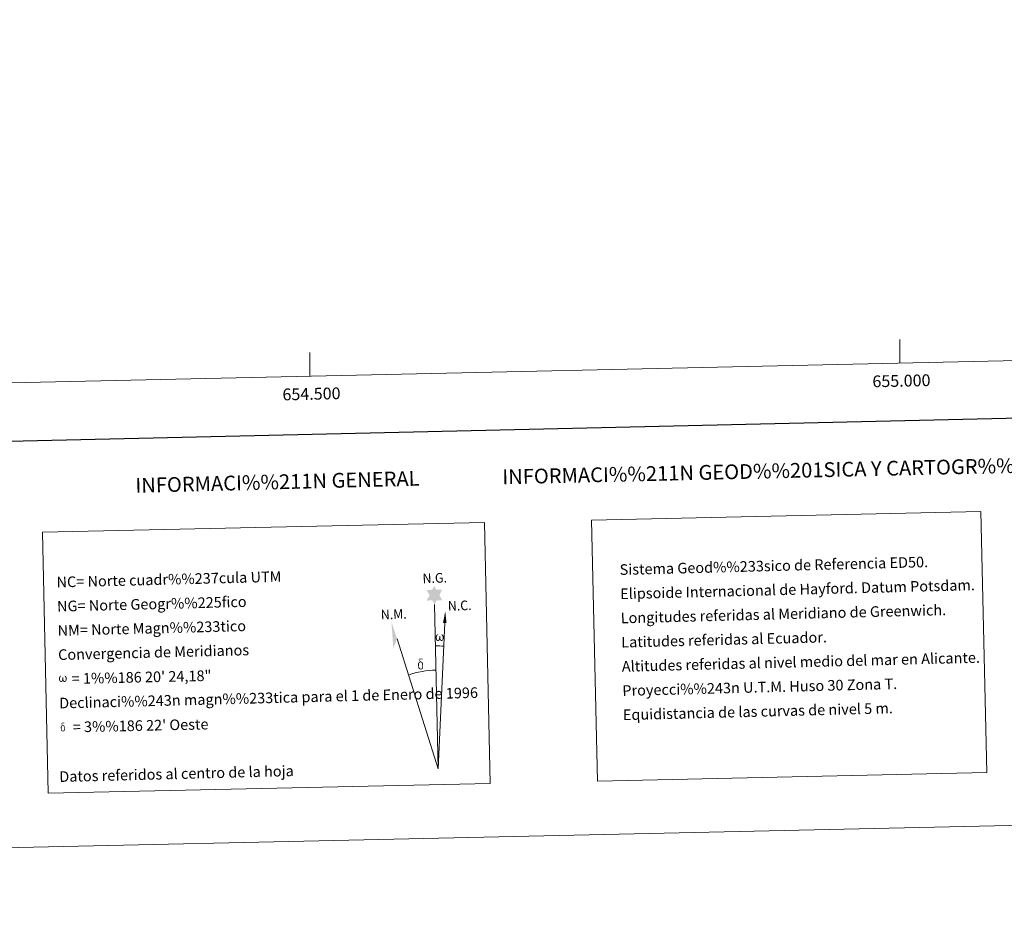
# Model space of a CAD drawing. Units: metres. Extents: x 651222 to 655742, y 720643 to 723711.
# Drawn here: x 654254 to 655088, y 720643 to 721410 of the extents above; entities that cross this region are included whole.
import ezdxf
from ezdxf.enums import TextEntityAlignment as Align

# ---------------------------------------------------------------- set-up
doc = ezdxf.new("R2010")
doc.units = ezdxf.units.M
doc.header["$MEASUREMENT"] = 0
doc.layers.add('Carátula', color=7, linetype='Continuous', lineweight=5)
doc.layers.add('Elementos auxiliares', color=7, linetype='Continuous', lineweight=5)
doc.styles.add('Style-arial', font='arial.shx', dxfattribs={"bigfont": 'arialbig.shx'})

msp = doc.modelspace()

# ---------------------------------------------------------------- hatches: boundary and pattern name
at = {"layer": 'Carátula', "linetype": 'Continuous', "lineweight": 5}
for points in [[(654605.66, 720914.55), (654603.64, 720918.2), (654598.86, 720917.78), (654601.36, 720922.32), (654598.81, 720926.74), (654603.56, 720927.01), (654605.31, 720930.38), (654607.04, 720927), (654612, 720927.07), (654609.66, 720922.49), (654612.08, 720918.12), (654607.32, 720918.11)], [(654608.86, 720883.64), (654608.14, 720883.69), (654607.68, 720883.87), (654607.37, 720884.13), (654607.17, 720884.33), (654606.96, 720884.63), (654606.72, 720885.41), (654606.59, 720886.09), (654606.57, 720886.86), (654606.62, 720887.36), (654606.83, 720888.02), (654607.04, 720888.39), (654607.31, 720888.79), (654607.74, 720889.16), (654608.4, 720889.14), (654608.17, 720888.65), (654607.84, 720888.29), (654607.57, 720887.71), (654607.43, 720886.87), (654607.49, 720886.04), (654607.61, 720885.26), (654607.72, 720884.85), (654607.9, 720884.55), (654608.23, 720884.38), (654608.59, 720884.33), (654608.81, 720884.42), (654609.02, 720884.59), (654609.29, 720885.16), (654609.38, 720885.66), (654609.47, 720886.11), (654609.54, 720886.61), (654609.58, 720887.57), (654609.57, 720887.84), (654610.33, 720887.86), (654610.36, 720886.74), (654610.41, 720886.15), (654610.48, 720885.64), (654610.73, 720885.03), (654610.92, 720884.72), (654611.08, 720884.54), (654611.47, 720884.41), (654611.73, 720884.39), (654611.97, 720884.42), (654612.18, 720884.69), (654612.27, 720884.98), (654612.44, 720885.56), (654612.47, 720886.13), (654612.42, 720887.36), (654612.17, 720888.07), (654611.53, 720888.74), (654611.44, 720889.15), (654612.16, 720889.14), (654612.73, 720888.71), (654612.98, 720888.27), (654613.15, 720887.81), (654613.29, 720887.12), (654613.34, 720886.4), (654613.2, 720885.51), (654612.96, 720884.79), (654612.65, 720884.2), (654612.3, 720883.91), (654611.74, 720883.68), (654611.2, 720883.66), (654610.82, 720883.79), (654610.56, 720883.97), (654610.35, 720884.31), (654610.02, 720884.93), (654609.59, 720884.09), (654609.24, 720883.79)], [(654595.5, 720860.26), (654595.03, 720860.8), (654595.1, 720861.26), (654595.17, 720861.67), (654595.14, 720862.95), (654594.97, 720864.23), (654594.84, 720864.59), (654594.67, 720865.09), (654594.18, 720865.5), (654593.54, 720865.58), (654592.98, 720865.41), (654592.71, 720866.03), (654593.51, 720866.23), (654592.94, 720866.62), (654592.67, 720866.85), (654592.1, 720867.58), (654592.09, 720867.92), (654592.3, 720868.28), (654592.71, 720868.59), (654593.25, 720868.68), (654594.71, 720868.72), (654595.17, 720868.7), (654595.38, 720868.51), (654595.48, 720868.13), (654595.17, 720868.01), (654594, 720868.19), (654593.24, 720868.18), (654592.8, 720868.09), (654592.39, 720867.75), (654592.85, 720867.05), (654594.37, 720866.17), (654595.12, 720865.69), (654595.2, 720865.58), (654595.45, 720865.2), (654595.66, 720864.69), (654595.75, 720864.31), (654595.88, 720863.04), (654595.91, 720861.75), (654595.87, 720861.37), (654595.75, 720860.86), (654595.58, 720860.41)], [(654594.06, 720859.45), (654593.23, 720859.56), (654592.69, 720859.83), (654592.4, 720860.03), (654592.34, 720860.15), (654592.07, 720860.59), (654591.88, 720861.05), (654591.83, 720861.44), (654591.64, 720862.72), (654591.6, 720863.65), (654591.64, 720863.97), (654591.61, 720864.38), (654591.78, 720864.85), (654591.91, 720865.27), (654592, 720865.44), (654592.71, 720866.03), (654592.98, 720865.41), (654592.54, 720864.89), (654592.47, 720864.41), (654592.36, 720864), (654592.38, 720862.74), (654592.53, 720861.46), (654592.68, 720861.09), (654592.85, 720860.63), (654593.36, 720860.24), (654593.94, 720860.15), (654594.56, 720860.34), (654595.03, 720860.8), (654595.5, 720860.26), (654594.85, 720859.7)], [(654289.52, 720848.89), (654288.8, 720848.93), (654288.07, 720849.35), (654287.67, 720849.83), (654287.44, 720850.59), (654287.3, 720851.23), (654287.29, 720851.98), (654287.34, 720852.45), (654287.54, 720853.09), (654287.99, 720853.82), (654288.42, 720854.19), (654289.04, 720854.17), (654288.83, 720853.69), (654288.52, 720853.35), (654288.25, 720852.79), (654288.13, 720851.99), (654288.16, 720851.19), (654288.3, 720850.45), (654288.58, 720849.76), (654289.22, 720849.55), (654289.66, 720849.79), (654289.88, 720850.42), (654289.95, 720850.86), (654290.04, 720851.32), (654290.13, 720851.74), (654290.17, 720852.67), (654290.17, 720852.92), (654290.91, 720852.94), (654290.91, 720851.86), (654290.96, 720851.3), (654291.05, 720850.82), (654291.29, 720850.23), (654291.43, 720849.88), (654291.58, 720849.7), (654292, 720849.64), (654292.46, 720849.65), (654292.77, 720850.18), (654292.92, 720850.74), (654292.96, 720851.29), (654292.92, 720852.48), (654292.66, 720853.15), (654292.05, 720853.8), (654291.96, 720854.19), (654292.64, 720854.18), (654293.19, 720853.77), (654293.61, 720852.9), (654293.8, 720851.56), (654293.66, 720850.69), (654293.43, 720850.01), (654293.14, 720849.43), (654292.77, 720849.2), (654292.26, 720848.93), (654291.76, 720848.92), (654291.11, 720849.22), (654290.72, 720849.61), (654290.61, 720850.13), (654290.19, 720849.32)], [(654290.77, 720806.98), (654290.1, 720807.06), (654289.66, 720807.28), (654289.43, 720807.45), (654289.37, 720807.54), (654289.19, 720807.89), (654289.02, 720808.26), (654288.97, 720808.57), (654288.83, 720809.6), (654288.81, 720810.35), (654288.83, 720810.6), (654288.8, 720810.93), (654288.93, 720811.3), (654289.04, 720811.63), (654289.12, 720811.77), (654289.69, 720812.25), (654289.9, 720811.75), (654289.55, 720811.32), (654289.48, 720810.96), (654289.4, 720810.62), (654289.43, 720809.62), (654289.55, 720808.59), (654289.66, 720808.29), (654289.78, 720807.93), (654290.21, 720807.62), (654290.67, 720807.54), (654291.15, 720807.7), (654291.52, 720808.06), (654291.91, 720807.62), (654291.4, 720807.18)], [(654291.91, 720807.63), (654291.52, 720808.06), (654291.59, 720808.43), (654291.65, 720808.76), (654291.62, 720809.79), (654291.48, 720810.81), (654291.39, 720811.09), (654291.25, 720811.5), (654290.86, 720811.83), (654290.34, 720811.88), (654289.9, 720811.75), (654289.69, 720812.25), (654290.33, 720812.41), (654289.88, 720812.72), (654289.63, 720812.9), (654289.2, 720813.49), (654289.2, 720813.76), (654289.35, 720814.05), (654289.68, 720814.3), (654290.12, 720814.38), (654291.28, 720814.4), (654291.64, 720814.38), (654291.81, 720814.23), (654291.89, 720813.93), (654291.65, 720813.84), (654290.73, 720813.97), (654290.11, 720813.97), (654289.75, 720813.9), (654289.44, 720813.63), (654289.79, 720813.06), (654291.01, 720812.36), (654291.62, 720811.98), (654291.68, 720811.88), (654291.86, 720811.58), (654292.05, 720811.18), (654292.12, 720810.87), (654292.2, 720809.85), (654292.23, 720808.82), (654292.21, 720808.51), (654292.12, 720808.1), (654291.99, 720807.75)]]:
    msp.add_hatch(color=7, dxfattribs=at).paths.add_polyline_path(points)

# ---------------------------------------------------------------- linework, layer by layer
at = {"layer": 'Carátula', "color": 7, "linetype": 'Continuous', "lineweight": 5}
for p, q in [((655000, 721119), (655000, 721139)), ((654500, 721107.91), (654500, 721127.91)), ((654608.74, 720775.41), (654605.66, 720914.55)), ((654608.74, 720775.41), (654614.19, 720898.86)), ((654608.74, 720775.41), (654573.78, 720885.4))]:
    msp.add_line(p, q, dxfattribs=at)
at = {"layer": 'Carátula', "color": 7, "linetype": 'Continuous', "lineweight": 25, "flags": 128}
msp.add_lwpolyline([(652031.94, 723417.51), (652087.53, 721003.15), (655641.57, 721084.99), (655586.04, 723496.35), (652031.94, 723417.51)], dxfattribs=at)
at = {"layer": 'Carátula', "color": 7, "linetype": 'Continuous', "lineweight": 5, "extrusion": (0, 0, -1)}
msp.add_ellipse((654608.74, 720775.4, 0), major_axis=(-2.31, 104.01), ratio=0.948473, start_param=0.001653, end_param=0.069753, dxfattribs=at)
at = {"layer": 'Carátula', "color": 7, "linetype": 'Continuous', "lineweight": 5}
msp.add_ellipse((654608.75, 720775.4, 0), major_axis=(-1.86, 83.66), ratio=0.948473, start_param=0.000326, end_param=0.300485, dxfattribs=at)
at = {"layer": 'Carátula', "color": 7, "linetype": 'Continuous', "lineweight": 5, "extrusion": (0, 0, -1)}
for points in [[(-654615.71, 720898.87), (-654612.75, 720898.86), (-654614.64, 720908.99)], [(-654573.78, 720885.4), (-654569.02, 720899.82), (-654570.63, 720877.33)]]:
    msp.add_solid(points, dxfattribs=at)
at = {"layer": 'Carátula', "color": 7, "linetype": 'Continuous', "lineweight": 5}
for points in [[(651287.83, 720642.83), (655741.73, 720741.63), (655675.86, 723710.91), (651221.96, 723612.11)], [(654738.63, 720986.02), (655068.66, 720993.34), (655073.57, 720772.32), (654743.53, 720765)], [(654273.16, 720975.69), (654647.77, 720984), (654652.67, 720762.98), (654278.06, 720754.68)]]:
    msp.add_3dface(points, dxfattribs=at)
at = {"layer": 'Elementos auxiliares', "color": 250, "linetype": 'Continuous', "lineweight": 5}
msp.add_3dface([(652104.26, 723369.36), (655520.17, 723445.17), (655572.05, 721131.69), (652155.02, 721055.89)], dxfattribs=at)

# ---------------------------------------------------------------- texts
at = {"layer": 'Carátula', "color": 7, "linetype": 'Continuous', "lineweight": 5, "style": 'Style-arial'}
for s, p in [('655.000', (655001.15, 721109.03)), ('654.500', (654501.15, 721097.94))]:
    msp.add_text(s, height=10, rotation=1.27078, dxfattribs=at).set_placement(p, align=Align.TOP_CENTER)
for s, height, rotation, p in [('INFORMACI%%211N GEOD%%201SICA Y CARTOGR%%193FICA', 12.4999, 1.27078, (654912.11, 721028.15)), ('INFORMACI%%211N GENERAL', 12.4999, 1.45314, (654472.42, 721018.4)), ('Datos referidos al centro de la hoja', 9, 1.45314, (654386.88, 720771.2))]:
    msp.add_text(s, height=height, rotation=rotation, dxfattribs=at).set_placement(p, align=Align.MIDDLE_CENTER)
for s, rotation, p in [('Sistema Geod%%233sico de Referencia ED50.', 1.45314, (654762.43, 720944.04)), ('NC= Norte cuadr%%237cula UTM', 1.45314, (654285.17, 720933.46)), ('Elipsoide Internacional de Hayford. Datum Potsdam.', 1.45314, (654762.89, 720923.55)), ('NG= Norte Geogr%%225fico', 1.45314, (654285.62, 720912.96)), ('Longitudes referidas al Meridiano de Greenwich.', 1.45314, (654763.34, 720903.05)), ('NM= Norte Magn%%233tico', 1.45314, (654286.08, 720892.47)), ('Latitudes referidas al Ecuador.', 1.45314, (654763.8, 720882.56)), ('Convergencia de Meridianos', 1.45314, (654286.53, 720871.97)), ('Altitudes referidas al nivel medio del mar en Alicante.', 1.45314, (654764.25, 720862.06)), ('    = 1%%186 20\' 24,18"', 1.27078, (654286.98, 720851.48)), ('Proyecci%%243n U.T.M. Huso 30 Zona T.', 1.45314, (654764.71, 720841.57)), ('Declinaci%%243n magn%%233tica para el 1 de Enero de 1996', 1.45314, (654287.44, 720830.98)), ('Equidistancia de las curvas de nivel 5 m.', 1.45314, (654765.16, 720821.07)), ("    = 3%%186 22' Oeste", 1.27078, (654287.89, 720810.49))]:
    msp.add_text(s, height=9, rotation=rotation, dxfattribs=at).set_placement(p, align=Align.MIDDLE_LEFT)
at = {"layer": 'Carátula', "color": 7, "linetype": 'Continuous', "lineweight": 5, "style": 'Style-arial', "width": 0.939537}
for s, p in [('N.G.', (654595.52, 720932.53)), ('N.C.', (654616.94, 720909.22)), ('N.M.', (654560.15, 720901.84))]:
    msp.add_text(s, height=8.187, rotation=1.90774, dxfattribs=at).set_placement(p)

doc.saveas('drawing.dxf')
